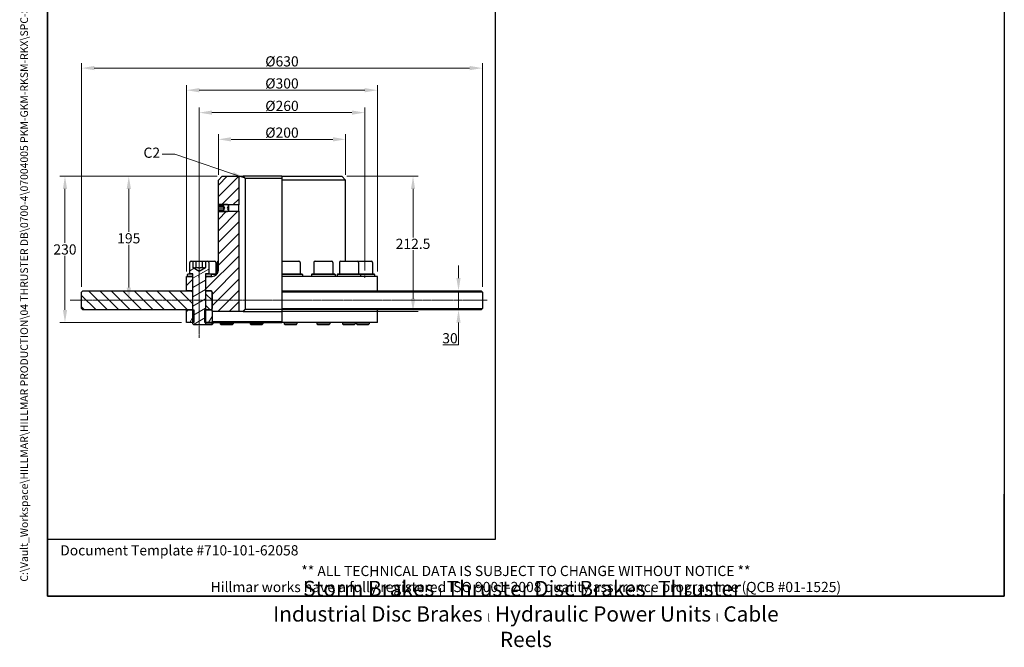
# Model space of a CAD drawing. Units: millimetres. Extents: x 124 to 1672, y 16 to 2179.
# Drawn here: x 124 to 1672, y 16 to 1002 of the extents above; entities that cross this region are included whole.
import ezdxf
from ezdxf.enums import TextEntityAlignment as Align

# ---------------------------------------------------------------- set-up
doc = ezdxf.new("R2010")
doc.units = ezdxf.units.MM
doc.header["$LTSCALE"] = 8
doc.linetypes.add('CHAIN', pattern=[0.3543, 0.2362, -0.0295, 0.0591, -0.0295])
doc.linetypes.add('LONG_DASH_DOTTED', pattern=[0.3001, 0.2362, -0.0295, 0.0049, -0.0295])
for name, color, linetype, lineweight in [('Centerline(Hillmar_metric)', 7, 'LONG_DASH_DOTTED', 18), ('Dimensions(Hillmar_metric)', 7, 'Continuous', 13), ('Sketch Geometry(Hillmar_metric)', 7, 'Continuous', 25), ('Symbols(Hillmar_metric)', 7, 'Continuous', 18), ('Visible Edges(Hillmar_metric)', 7, 'Continuous', 25)]:
    doc.layers.add(name, color=color, linetype=linetype, lineweight=lineweight)
doc.layers.add('Hatch', color=7, linetype='Continuous', lineweight=9, true_color=0x1e1e47)
doc.styles.add('Hillmar_metric_Dimensions', font='arial.ttf')
doc.styles.add('Hillmar_metric_parts_list', font='arial.ttf')
doc.styles.add('Hillmar_metric_title_block', font='arial.ttf')
doc.styles.add('Text Style48', font='arial.ttf')
doc.styles.add('Text Style95', font='arial.ttf')
doc.styles.add('Text Style96', font='arialbd.ttf')
doc.dimstyles.new('DEFAULT-ISO-Method 1b-Hillmar_metric', dxfattribs={"dimscale": 8, "dimtxt": 2, "dimasz": 2.5, "dimexe": 1, "dimexo": 1, "dimgap": 0.25, "dimtad": 1, "dimtih": 1, "dimtoh": 1, "dimrnd": 1e-08, "dimdsep": 46, "dimtxsty": 'Hillmar_metric_Dimensions', "dimcen": 0.09, "dimdle": 8, "dimclrd": 7, "dimclre": 7, "dimclrt": 7, "dimazin": 2, "dimtfac": 0.75, "dimtmove": 0, "dimatfit": 3, "dimfxl": 1, "dimtolj": 1, "dimlwd": 9, "dimlwe": 9, "dimarcsym": 0})
doc.dimstyles.new('DEFAULT-ISO-Method 1b-Hillmar_metric$7', dxfattribs={"dimscale": 8, "dimtxt": 2, "dimasz": 2.5, "dimexe": 1, "dimexo": 1, "dimgap": 0.25, "dimtad": 1, "dimtih": 1, "dimtoh": 1, "dimrnd": 1e-08, "dimdsep": 46, "dimtxsty": 'Hillmar_metric_Dimensions', "dimcen": 0.09, "dimdle": 8, "dimclrd": 7, "dimclre": 7, "dimclrt": 7, "dimazin": 2, "dimtfac": 0.75, "dimtmove": 0, "dimatfit": 3, "dimfxl": 1, "dimtolj": 1, "dimlwd": 15, "dimlwe": 9, "dimarcsym": 0})

# ---------------------------------------------------------------- blocks, each defined once
blk = doc.blocks.new('Borders Default Border')
at = {"layer": 'Sketch Geometry(Hillmar_metric)', "flags": 128}
blk.add_lwpolyline([(21, 12), (21, 272.4), (209, 272.4), (209, 12), (21, 12)], dxfattribs=at)
blk = doc.blocks.new('Title Blocks Hillmar_Metric')
at = {"layer": 'Sketch Geometry(Hillmar_metric)'}
for p, q in [((25.42, 31.27), (25.42, 11.27)), ((213.42, 11.27), (213.42, 31.27)), ((88.92, 15.12), (88.92, 15.04)), ((25.42, 11.27), (213.42, 11.27))]:
    blk.add_line(p, q, dxfattribs=at)
at = {"layer": 'Symbols(Hillmar_metric)', "color": 7, "style": 'Hillmar_metric_parts_list'}
for s, insert, char_height, attachment_point in [('\\fArial|b0|i0;\\H2.0000;Document Template #710-101-62058', (27.92, 20.27), 2, 4), ('\\fArial Narrow|b1|i0;\\H3.0000;Storm Brakes\\fArial Narrow|b0|i0;\\H3.0000; \\fWingdings|b0|i0;\\H1.5000;l\\fArial Narrow|b0|i0;\\H3.0000; \\fArial Narrow|b1|i0;\\H3.0000;Thruster Disc Brakes\\fArial Narrow|b0|i0;\\H3.0000; \\fWingdings|b0|i0;\\H1.5000;l\\fArial Narrow|b0|i0;\\H3.0000; \\fArial Narrow|b1|i0;\\H3.0000;Thruster\\fArial Narrow|b0|i0;\\H3.0000; \\fWingdings|b0|i0;\\H1.5000;l\\fArial Narrow|b0|i0;\\H3.0000; \\fArial Narrow|b1|i0;\\H3.0000;Industrial Disc Brakes\\fArial Narrow|b0|i0;\\H3.0000; \\fWingdings|b0|i0;\\H1.5000;l\\fArial Narrow|b0|i0;\\H3.0000; \\fArial Narrow|b1|i0;\\H3.0000;Hydraulic Power Units\\fArial Narrow|b0|i0;\\H3.0000; \\fWingdings|b0|i0;\\H1.5000;l\\fArial Narrow|b0|i0;\\H3.0000; \\fArial Narrow|b1|i0;\\H3.0000;Cable Reels', (119.42, 7.77), 1.5, 5)]:
    blk.add_mtext(s, dxfattribs=dict(at, insert=insert, char_height=char_height, attachment_point=attachment_point))
at = {"layer": 'Symbols(Hillmar_metric)', "color": 7, "insert": (119.42, 14.64), "char_height": 2, "attachment_point": 5, "line_spacing_factor": 0.944221, "style": 'Hillmar_metric_parts_list'}
blk.add_mtext('\\fArial|b0|i0;\\H2.0000;** ALL TECHNICAL DATA IS SUBJECT TO CHANGE WITHOUT NOTICE **\\PHillmar works have a fully registered ISO 9001-2008 quality assurance programme (QCB #01-1525)', dxfattribs=at)
at = {"layer": 'Symbols(Hillmar_metric)', "color": 7}
for tag, p, height, rotation, style in [('<Line1>_001', (111.79, 267.86), 2.5, 0.2344, 'Text Style96'), ('<Line2>_001', (101.41, 263.45), 2.5, 0.2344, 'Text Style96'), ('<Line3>_001', (105.6, 259.09), 2.5, 0.2344, 'Text Style96'), ('<Line4>_001', (114.7, 254.76), 2.5, 0.2344, 'Text Style96'), ('<Line5>_001', (117.67, 250.39), 2.5, 0.2344, 'Text Style96'), ('<Form_Number>_001', (169.88, 249.94), 2.5, 0.2344, 'Text Style48'), ('<Page>_001', (153.84, 242.55), 2.2, 0.2344, 'Text Style95'), ('FILENAME_AND_PATH_001', (21.59, 14.11), 1.5, 90, 'Hillmar_metric_title_block')]:
    blk.add_attdef(tag, p, '', height=height, rotation=rotation, dxfattribs=dict(at, style=style))
at = {"layer": 'Symbols(Hillmar_metric)', "color": 7, "style": 'Text Style48'}
for tag, p in [('<Sheet_Number>', (169.92, 266.17)), ('<Job_Number>', (169.92, 258.67)), ('<Document_Package_Number.>', (169.92, 243.67))]:
    blk.add_attdef(tag, text='', height=2.5, rotation=0.2344, dxfattribs=at).set_placement(p, align=Align.MIDDLE_LEFT)
at = {"layer": 'Symbols(Hillmar_metric)', "color": 7}
for tag, height, style, p in [('<Date>', 2.2, 'Text Style95', (138.42, 243.67)), ('<Document_Package_Number_Rev..>', 2.5, 'Text Style48', (208.42, 243.67))]:
    blk.add_attdef(tag, text='', height=height, rotation=0.2344, dxfattribs=dict(at, style=style)).set_placement(p, align=Align.MIDDLE_CENTER)
blk = doc.blocks.new('*D26')
at = {"layer": 'Defpoints', "color": 0, "linetype": 'Continuous', "transparency": 16777216}
for p in [(406.6, 855.9), (406.6, 599.9), (666.6, 599.9)]:
    blk.add_point(p, dxfattribs=at)
at = {"layer": 'Dimensions(Hillmar_metric)', "color": 7, "linetype": 'Continuous', "lineweight": 9, "transparency": 16777216}
for p, q in [((406.6, 607.9), (406.6, 863.9)), ((646.6, 855.9), (426.6, 855.9)), ((666.6, 607.9), (666.6, 863.9))]:
    blk.add_line(p, q, dxfattribs=at)
at = {"layer": 'Dimensions(Hillmar_metric)', "color": 7, "linetype": 'Continuous', "transparency": 16777216}
for points in [[(426.6, 859.3), (426.6, 852.6), (406.6, 855.9)], [(646.6, 859.3), (646.6, 852.6), (666.6, 855.9)]]:
    blk.add_solid(points, dxfattribs=at)
at = {"layer": 'Dimensions(Hillmar_metric)', "color": 7, "linetype": 'Continuous', "lineweight": 13, "transparency": 16777216, "insert": (536.6, 866.5), "char_height": 16, "attachment_point": 5, "style": 'Hillmar_metric_Dimensions'}
blk.add_mtext('\\A1;Ø260', dxfattribs=at)
blk = doc.blocks.new('*D27')
at = {"layer": 'Defpoints', "color": 0, "linetype": 'Continuous', "transparency": 16777216}
for p in [(536.6, 575.9), (536.6, 545.9), (814.1, 545.9)]:
    blk.add_point(p, dxfattribs=at)
at = {"layer": 'Dimensions(Hillmar_metric)', "color": 7, "linetype": 'Continuous', "lineweight": 9, "transparency": 16777216}
for p, q in [((814.1, 595.9), (814.1, 615.9)), ((814.1, 575.9), (814.1, 545.9)), ((814.1, 525.9), (814.1, 491.1)), ((814.1, 491.1), (789.2, 491.1))]:
    blk.add_line(p, q, dxfattribs=at)
at = {"layer": 'Dimensions(Hillmar_metric)', "color": 7, "linetype": 'Continuous', "transparency": 16777216}
for points in [[(810.8, 595.9), (817.4, 595.9), (814.1, 575.9)], [(810.8, 525.9), (817.4, 525.9), (814.1, 545.9)]]:
    blk.add_solid(points, dxfattribs=at)
at = {"layer": 'Dimensions(Hillmar_metric)', "color": 7, "linetype": 'Continuous', "lineweight": 13, "transparency": 16777216, "insert": (800.7, 501.3), "char_height": 16, "attachment_point": 5, "style": 'Hillmar_metric_Dimensions'}
blk.add_mtext('\\A1;30', dxfattribs=at)
blk = doc.blocks.new('*D28')
at = {"layer": 'Defpoints', "color": 0, "linetype": 'Continuous', "transparency": 16777216}
for p in [(295.8, 755.9), (442.6, 755.9), (295.8, 560.9)]:
    blk.add_point(p, dxfattribs=at)
at = {"layer": 'Dimensions(Hillmar_metric)', "color": 7, "linetype": 'Continuous', "lineweight": 9, "transparency": 16777216}
for p, q in [((434.6, 755.9), (287.8, 755.9)), ((295.8, 735.9), (295.8, 668.6)), ((295.8, 580.9), (295.8, 648.3))]:
    blk.add_line(p, q, dxfattribs=at)
at = {"layer": 'Dimensions(Hillmar_metric)', "color": 7, "linetype": 'Continuous', "transparency": 16777216}
for points in [[(292.5, 735.9), (299.2, 735.9), (295.8, 755.9)], [(292.5, 580.9), (299.2, 580.9), (295.8, 560.9)]]:
    blk.add_solid(points, dxfattribs=at)
at = {"layer": 'Dimensions(Hillmar_metric)', "color": 7, "linetype": 'Continuous', "lineweight": 13, "transparency": 16777216, "insert": (295.8, 658.4), "char_height": 16, "attachment_point": 5, "style": 'Hillmar_metric_Dimensions'}
blk.add_mtext('\\A1;195', dxfattribs=at)
blk = doc.blocks.new('*D29')
at = {"layer": 'Defpoints', "color": 0, "linetype": 'Continuous', "transparency": 16777216}
for p in [(442.6, 755.9), (195.5, 525.9), (386.6, 525.9)]:
    blk.add_point(p, dxfattribs=at)
at = {"layer": 'Dimensions(Hillmar_metric)', "color": 7, "linetype": 'Continuous', "lineweight": 9, "transparency": 16777216}
for p, q in [((434.6, 755.9), (187.5, 755.9)), ((195.5, 735.9), (195.5, 651.1)), ((195.5, 545.9), (195.5, 630.8)), ((378.6, 525.9), (187.5, 525.9))]:
    blk.add_line(p, q, dxfattribs=at)
at = {"layer": 'Dimensions(Hillmar_metric)', "color": 7, "linetype": 'Continuous', "transparency": 16777216}
for points in [[(192.2, 735.9), (198.9, 735.9), (195.5, 755.9)], [(192.2, 545.9), (198.9, 545.9), (195.5, 525.9)]]:
    blk.add_solid(points, dxfattribs=at)
at = {"layer": 'Dimensions(Hillmar_metric)', "color": 7, "linetype": 'Continuous', "lineweight": 13, "transparency": 16777216, "insert": (195.5, 640.9), "char_height": 16, "attachment_point": 5, "style": 'Hillmar_metric_Dimensions'}
blk.add_mtext('\\A1;230', dxfattribs=at)
blk = doc.blocks.new('*D30')
at = {"layer": 'Defpoints', "color": 0, "linetype": 'Continuous', "transparency": 16777216}
for p in [(636.6, 813.9), (436.6, 749.9), (636.6, 749.9)]:
    blk.add_point(p, dxfattribs=at)
at = {"layer": 'Dimensions(Hillmar_metric)', "color": 7, "linetype": 'Continuous', "lineweight": 9, "transparency": 16777216}
for p, q in [((436.6, 757.9), (436.6, 821.9)), ((636.6, 757.9), (636.6, 821.9)), ((456.6, 813.9), (616.6, 813.9))]:
    blk.add_line(p, q, dxfattribs=at)
at = {"layer": 'Dimensions(Hillmar_metric)', "color": 7, "linetype": 'Continuous', "transparency": 16777216}
for points in [[(456.6, 817.3), (456.6, 810.6), (436.6, 813.9)], [(616.6, 817.3), (616.6, 810.6), (636.6, 813.9)]]:
    blk.add_solid(points, dxfattribs=at)
at = {"layer": 'Dimensions(Hillmar_metric)', "color": 7, "linetype": 'Continuous', "lineweight": 13, "transparency": 16777216, "insert": (536.6, 824.5), "char_height": 16, "attachment_point": 5, "style": 'Hillmar_metric_Dimensions'}
blk.add_mtext('\\A1;Ø200', dxfattribs=at)
blk = doc.blocks.new('*D31')
at = {"layer": 'Defpoints', "color": 0, "linetype": 'Continuous', "transparency": 16777216}
for p in [(686.6, 891.2), (386.6, 598.4), (686.6, 598.4)]:
    blk.add_point(p, dxfattribs=at)
at = {"layer": 'Dimensions(Hillmar_metric)', "color": 7, "linetype": 'Continuous', "lineweight": 9, "transparency": 16777216}
for p, q in [((386.6, 606.4), (386.6, 899.2)), ((686.6, 606.4), (686.6, 899.2)), ((406.6, 891.2), (666.6, 891.2))]:
    blk.add_line(p, q, dxfattribs=at)
at = {"layer": 'Dimensions(Hillmar_metric)', "color": 7, "linetype": 'Continuous', "transparency": 16777216}
for points in [[(406.6, 894.5), (406.6, 887.8), (386.6, 891.2)], [(666.6, 894.5), (666.6, 887.8), (686.6, 891.2)]]:
    blk.add_solid(points, dxfattribs=at)
at = {"layer": 'Dimensions(Hillmar_metric)', "color": 7, "linetype": 'Continuous', "lineweight": 13, "transparency": 16777216, "insert": (536.6, 901.8), "char_height": 16, "attachment_point": 5, "style": 'Hillmar_metric_Dimensions'}
blk.add_mtext('\\A1;Ø300', dxfattribs=at)
blk = doc.blocks.new('*D32')
at = {"layer": 'Defpoints', "color": 0, "linetype": 'Continuous', "transparency": 16777216}
for p in [(851.6, 925.9), (221.6, 573.9), (851.6, 573.9)]:
    blk.add_point(p, dxfattribs=at)
at = {"layer": 'Dimensions(Hillmar_metric)', "color": 7, "linetype": 'Continuous', "lineweight": 9, "transparency": 16777216}
for p, q in [((221.6, 581.9), (221.6, 933.9)), ((851.6, 581.9), (851.6, 933.9)), ((241.6, 925.9), (831.6, 925.9))]:
    blk.add_line(p, q, dxfattribs=at)
at = {"layer": 'Dimensions(Hillmar_metric)', "color": 7, "linetype": 'Continuous', "transparency": 16777216}
for points in [[(241.6, 929.3), (241.6, 922.6), (221.6, 925.9)], [(831.6, 929.3), (831.6, 922.6), (851.6, 925.9)]]:
    blk.add_solid(points, dxfattribs=at)
at = {"layer": 'Dimensions(Hillmar_metric)', "color": 7, "linetype": 'Continuous', "lineweight": 13, "transparency": 16777216, "insert": (536.6, 936.5), "char_height": 16, "attachment_point": 5, "style": 'Hillmar_metric_Dimensions'}
blk.add_mtext('\\A1;Ø630', dxfattribs=at)
blk = doc.blocks.new('*D33')
at = {"layer": 'Defpoints', "color": 0, "linetype": 'Continuous', "transparency": 16777216}
for p in [(630.6, 755.9), (742.6, 755.9), (468.6, 543.4)]:
    blk.add_point(p, dxfattribs=at)
at = {"layer": 'Dimensions(Hillmar_metric)', "color": 7, "linetype": 'Continuous', "lineweight": 9, "transparency": 16777216}
for p, q in [((638.6, 755.9), (750.6, 755.9)), ((742.6, 735.9), (742.6, 659.8)), ((742.6, 563.4), (742.6, 639.5)), ((476.6, 543.4), (750.6, 543.4))]:
    blk.add_line(p, q, dxfattribs=at)
at = {"layer": 'Dimensions(Hillmar_metric)', "color": 7, "linetype": 'Continuous', "transparency": 16777216}
for points in [[(739.3, 735.9), (745.9, 735.9), (742.6, 755.9)], [(739.3, 563.4), (745.9, 563.4), (742.6, 543.4)]]:
    blk.add_solid(points, dxfattribs=at)
at = {"layer": 'Dimensions(Hillmar_metric)', "color": 7, "linetype": 'Continuous', "lineweight": 13, "transparency": 16777216, "insert": (742.6, 649.7), "char_height": 16, "attachment_point": 5, "style": 'Hillmar_metric_Dimensions'}
blk.add_mtext('\\A1;212.5', dxfattribs=at)

msp = doc.modelspace()

# ---------------------------------------------------------------- hatches: boundary and pattern name
at = {"layer": 'Hatch'}
h = msp.add_hatch(dxfattribs=at)
h.set_pattern_fill('ANSI31', color=256, scale=101.6, style=0)
h.set_pattern_definition([(45, (0, 0), (-8.98026, 8.98026), [])])
h.paths.add_polyline_path([(442.612, 755.925), (468.612, 755.925), (468.612, 710.978), (451.559, 710.978), (436.738, 710.978), (436.612, 710.978), (436.612, 749.925)])
h.paths.add_polyline_path([(396.112, 598.425), (396.112, 575.925), (386.612, 575.925), (386.612, 598.425), (388.112, 598.425)])
edge = h.paths.add_edge_path()
edge.add_ellipse((425.112, 574.425), major_axis=(1.5, 0), ratio=1, start_angle=0, end_angle=90)
edge.add_line((425.112, 575.925), (424.612, 575.925))
edge.add_line((424.612, 575.925), (417.112, 575.925))
edge.add_line((417.112, 575.925), (417.112, 598.425))
edge.add_line((417.112, 598.425), (425.112, 598.425))
edge.add_line((425.112, 598.425), (426.612, 598.425))
edge.add_ellipse((426.612, 608.425), major_axis=(0, -10), ratio=1, start_angle=0, end_angle=90)
edge.add_line((436.612, 608.425), (436.612, 700.872))
edge.add_line((436.612, 700.872), (436.738, 700.872))
edge.add_line((436.738, 700.872), (451.559, 700.872))
edge.add_line((451.559, 700.872), (468.612, 700.872))
edge.add_line((468.612, 700.872), (468.612, 543.425))
edge.add_line((468.612, 543.425), (427.212, 543.425))
edge.add_line((427.212, 543.425), (426.612, 544.025))
edge.add_line((426.612, 544.025), (426.612, 544.925))
edge.add_line((426.612, 544.925), (426.612, 547.925))
edge.add_line((426.612, 547.925), (426.612, 573.925))
edge.add_line((426.612, 573.925), (426.612, 574.425))
h = msp.add_hatch(dxfattribs=at)
h.set_pattern_fill('ANSI31', color=256, scale=101.6, angle=75, style=0)
h.set_pattern_definition([(120, (0, 0), (-10.99852, -6.35), [])])
h.paths.add_polyline_path([(437.685, 699.925), (436.738, 700.872), (436.612, 700.998), (436.612, 702.917), (444.612, 702.917), (444.612, 702.461), (446.612, 705.925), (444.612, 709.389), (444.612, 708.932), (436.612, 708.932), (436.612, 710.851), (436.738, 710.978), (437.685, 711.925), (450.612, 711.925), (451.559, 710.978), (452.612, 709.925), (450.302, 705.925), (452.612, 701.925), (451.559, 700.872), (450.612, 699.925)])
h = msp.add_hatch(dxfattribs=at)
h.set_pattern_fill('ANSI31', color=256, scale=101.6, angle=-15, style=0)
h.set_pattern_definition([(30, (0, 0), (-6.35, 10.99852), [])])
edge = h.paths.add_edge_path()
edge.add_ellipse((393.612, 620.425), major_axis=(-2, 0), ratio=1, start_angle=270, end_angle=360)
edge.add_line((391.612, 620.425), (391.612, 602.425))
edge.add_line((391.612, 602.425), (395.112, 602.425))
edge.add_line((395.112, 602.425), (396.612, 602.425))
edge.add_line((396.612, 602.425), (396.612, 545.925))
edge.add_line((396.612, 545.925), (396.612, 525.925))
edge.add_line((396.612, 525.925), (396.612, 523.958))
edge.add_line((396.612, 523.958), (398.145, 522.425))
edge.add_line((398.145, 522.425), (415.078, 522.425))
edge.add_line((415.078, 522.425), (416.612, 523.958))
edge.add_line((416.612, 523.958), (416.612, 525.925))
edge.add_line((416.612, 525.925), (416.612, 545.925))
edge.add_line((416.612, 545.925), (416.612, 602.425))
edge.add_line((416.612, 602.425), (418.112, 602.425))
edge.add_line((418.112, 602.425), (421.612, 602.425))
edge.add_line((421.612, 602.425), (421.612, 620.425))
edge.add_ellipse((419.612, 620.425), major_axis=(0, 2), ratio=1, start_angle=270, end_angle=360)
edge.add_line((419.612, 622.425), (416.427, 622.425))
edge.add_line((416.427, 622.425), (416.427, 612.425))
edge.add_line((416.427, 612.425), (406.612, 606.758))
edge.add_line((406.612, 606.758), (396.797, 612.425))
edge.add_line((396.797, 612.425), (396.797, 622.425))
edge.add_line((396.797, 622.425), (393.612, 622.425))
h = msp.add_hatch(dxfattribs=at)
h.set_pattern_fill('ANSI31', color=256, scale=101.6, angle=105, style=0)
h.set_pattern_definition([(150, (0, 0), (-6.35, -10.99852), [])])
h.paths.add_polyline_path([(417.112, 601.425), (418.112, 602.425), (421.612, 602.425), (424.112, 602.425), (425.112, 601.425), (425.112, 598.425), (417.112, 598.425)])
h.paths.add_polyline_path([(395.112, 602.425), (396.112, 601.425), (396.112, 598.425), (388.112, 598.425), (388.112, 601.425), (389.112, 602.425), (391.612, 602.425)])
h = msp.add_hatch(dxfattribs=at)
h.set_pattern_fill('ANSI31', color=256, scale=101.6, angle=90, style=0)
h.set_pattern_definition([(135, (0, 0), (-8.98026, -8.98026), [])])
h.paths.add_polyline_path([(396.112, 575.925), (396.112, 545.925), (386.612, 545.925), (223.612, 545.925), (221.612, 547.925), (221.612, 573.925), (223.612, 575.925), (386.612, 575.925)])
h.paths.add_polyline_path([(426.612, 547.925), (424.612, 545.925), (417.112, 545.925), (417.112, 575.925), (424.612, 575.925), (426.612, 573.925)])
h = msp.add_hatch(dxfattribs=at)
h.set_pattern_fill('ANSI31', color=256, scale=101.6, angle=15, style=0)
h.set_pattern_definition([(60, (0, 0), (-10.99852, 6.35), [])])
h.paths.add_polyline_path([(426.612, 526.925), (425.612, 525.925), (416.612, 525.925), (415.259, 525.925), (415.259, 545.925), (416.612, 545.925), (417.112, 545.925), (424.612, 545.925), (425.612, 545.925), (426.612, 544.925), (426.612, 544.025)])
h.paths.add_polyline_path([(386.612, 545.925), (396.112, 545.925), (396.612, 545.925), (397.965, 545.925), (397.965, 525.925), (396.612, 525.925), (386.612, 525.925)])

# ---------------------------------------------------------------- linework, layer by layer
at = {"layer": 'Centerline(Hillmar_metric)', "linetype": 'CHAIN'}
for p, q in [((406.612, 501.998), (406.612, 640.425)), ((859.045, 560.925), (203.612, 560.925))]:
    msp.add_line(p, q, dxfattribs=at)
at = {"layer": 'Sketch Geometry(Hillmar_metric)'}
for p, q in [((168, 1271.86), (168, 185.549)), ((872.33, 185.549), (872.33, 1271.86)), ((406.612, 596.924), (406.612, 599.924)), ((666.612, 596.924), (666.612, 599.924)), ((168, 185.549), (872.33, 185.549))]:
    msp.add_line(p, q, dxfattribs=at)
at = {"layer": 'Visible Edges(Hillmar_metric)'}
for p, q in [((436.612, 749.925), (442.612, 755.925)), ((436.612, 710.978), (436.612, 749.925)), ((442.612, 755.925), (468.612, 755.925)), ((468.612, 755.925), (468.612, 710.978)), ((468.612, 755.925), (475.424, 755.925)), ((536.612, 755.925), (475.424, 755.925)), ((478.517, 752.925), (478.517, 546.425)), ((478.517, 752.925), (536.612, 752.925)), ((536.612, 755.925), (536.612, 749.925)), ((536.612, 755.925), (630.612, 755.925)), ((536.612, 749.925), (536.612, 622.336)), ((636.612, 749.925), (536.612, 749.925)), ((630.612, 755.925), (636.612, 749.925)), ((636.612, 622.425), (636.612, 749.925)), ((436.612, 710.851), (437.685, 711.925)), ((468.612, 710.978), (436.612, 710.978)), ((436.612, 708.932), (436.612, 710.851)), ((444.612, 708.932), (436.612, 708.932)), ((436.612, 708.796), (436.612, 708.932)), ((436.612, 705.682), (436.612, 708.796)), ((436.612, 708.796), (444.612, 708.796)), ((436.612, 702.917), (436.612, 705.682)), ((444.612, 705.682), (436.612, 705.682)), ((436.612, 702.917), (444.612, 702.917)), ((436.612, 700.998), (436.612, 702.917)), ((437.685, 699.925), (436.612, 700.998)), ((436.612, 700.872), (468.612, 700.872)), ((436.612, 608.425), (436.612, 700.872)), ((437.685, 711.925), (450.612, 711.925)), ((450.612, 699.925), (437.685, 699.925)), ((444.612, 709.389), (444.612, 708.932)), ((446.612, 705.925), (444.612, 709.389)), ((444.612, 708.932), (444.612, 708.796)), ((444.612, 708.796), (444.612, 705.682)), ((444.612, 702.461), (446.612, 705.925)), ((444.612, 705.682), (444.612, 702.917)), ((444.612, 702.917), (444.612, 702.461)), ((452.612, 709.925), (450.302, 705.925)), ((450.302, 705.925), (452.612, 701.925)), ((450.612, 711.925), (452.612, 709.925)), ((452.612, 701.925), (450.612, 699.925)), ((452.612, 709.925), (452.612, 701.925)), ((468.612, 700.872), (468.612, 710.978)), ((468.612, 700.872), (468.612, 543.425)), ((391.612, 602.425), (391.612, 620.425)), ((393.612, 622.425), (396.797, 622.425)), ((396.797, 612.425), (396.797, 622.425)), ((396.797, 622.425), (401.704, 622.425)), ((401.704, 622.425), (411.519, 622.425)), ((401.704, 612.425), (401.704, 622.425)), ((411.519, 622.425), (416.427, 622.425)), ((411.519, 612.425), (411.519, 622.425)), ((416.427, 622.425), (419.612, 622.425)), ((416.427, 622.425), (416.427, 612.425)), ((419.612, 622.425), (430.851, 622.425)), ((421.612, 620.425), (421.612, 602.425)), ((432.851, 620.425), (432.851, 602.425)), ((434.625, 620.425), (434.625, 602.442)), ((536.612, 622.336), (536.612, 620.425)), ((536.612, 620.425), (536.612, 602.425)), ((537.201, 622.425), (563.201, 622.425)), ((565.201, 620.425), (565.201, 602.425)), ((586.612, 620.425), (586.612, 602.425)), ((588.612, 622.425), (614.612, 622.425)), ((616.612, 620.425), (616.612, 602.425)), ((626.784, 620.425), (626.784, 602.425)), ((628.784, 622.425), (654.784, 622.425)), ((654.784, 622.425), (676.771, 622.425)), ((656.784, 620.425), (656.784, 602.425)), ((678.771, 620.425), (678.771, 602.425)), ((396.797, 612.425), (406.612, 606.758)), ((406.612, 606.758), (416.427, 612.425)), ((386.612, 598.425), (396.112, 598.425)), ((386.612, 575.925), (386.612, 598.425)), ((388.112, 601.425), (389.112, 602.425)), ((388.112, 598.425), (388.112, 601.425)), ((396.112, 598.425), (388.112, 598.425)), ((389.112, 602.425), (395.112, 602.425)), ((396.612, 602.425), (391.612, 602.425)), ((395.112, 602.425), (396.112, 601.425)), ((396.112, 601.425), (396.112, 598.425)), ((396.112, 601.425), (396.612, 601.425)), ((396.612, 598.425), (396.112, 598.425)), ((396.112, 598.425), (396.112, 575.925)), ((396.112, 598.425), (396.612, 598.425)), ((396.612, 523.958), (396.612, 602.425)), ((416.612, 602.425), (416.612, 523.958)), ((421.612, 602.425), (416.612, 602.425)), ((416.612, 601.425), (417.112, 601.425)), ((417.112, 598.425), (416.612, 598.425)), ((416.612, 598.425), (417.112, 598.425)), ((417.112, 601.425), (418.112, 602.425)), ((417.112, 598.425), (417.112, 601.425)), ((425.112, 598.425), (417.112, 598.425)), ((417.112, 598.425), (426.612, 598.425)), ((417.112, 575.925), (417.112, 598.425)), ((418.112, 602.425), (424.112, 602.425)), ((424.112, 602.425), (425.112, 601.425)), ((424.112, 602.425), (434.612, 602.425)), ((425.112, 601.425), (425.112, 598.425)), ((433.753, 601.425), (425.112, 601.425)), ((536.612, 602.425), (567.701, 602.425)), ((536.612, 601.425), (536.612, 598.425)), ((568.701, 601.425), (536.612, 601.425)), ((536.612, 598.425), (536.612, 575.925)), ((686.612, 598.425), (536.612, 598.425)), ((567.701, 602.425), (568.701, 601.425)), ((568.701, 601.425), (568.701, 598.425)), ((584.112, 602.425), (583.112, 601.425)), ((620.112, 601.425), (583.112, 601.425)), ((583.112, 601.425), (583.112, 598.425)), ((584.112, 602.425), (619.112, 602.425)), ((619.112, 602.425), (620.112, 601.425)), ((620.112, 601.425), (620.112, 598.425)), ((624.284, 602.425), (623.284, 601.425)), ((660.284, 601.425), (623.284, 601.425)), ((623.284, 601.425), (623.284, 598.425)), ((624.284, 602.425), (659.284, 602.425)), ((659.284, 602.425), (660.284, 601.425)), ((659.284, 602.425), (681.271, 602.425)), ((660.284, 601.425), (660.284, 598.425)), ((682.271, 601.425), (660.284, 601.425)), ((681.271, 602.425), (682.271, 601.425)), ((682.271, 601.425), (682.271, 598.425)), ((686.612, 575.925), (686.612, 598.425)), ((221.612, 573.925), (223.612, 575.925)), ((221.612, 547.925), (221.612, 573.925)), ((223.612, 575.925), (396.112, 575.925)), ((396.112, 575.925), (386.612, 575.925)), ((396.612, 575.925), (396.112, 575.925)), ((396.112, 575.925), (396.112, 545.925)), ((396.112, 575.925), (396.612, 575.925)), ((417.112, 575.925), (416.612, 575.925)), ((416.612, 575.925), (417.112, 575.925)), ((425.112, 575.925), (417.112, 575.925)), ((417.112, 575.925), (424.612, 575.925)), ((417.112, 545.925), (417.112, 575.925)), ((424.612, 575.925), (426.612, 573.925)), ((426.612, 544.025), (426.612, 574.425)), ((426.612, 573.925), (426.612, 547.925)), ((536.612, 575.925), (536.612, 573.925)), ((536.612, 575.925), (849.612, 575.925)), ((536.612, 573.925), (536.612, 547.925)), ((851.612, 573.925), (536.612, 573.925)), ((849.612, 575.925), (851.612, 573.925)), ((851.612, 573.925), (851.612, 547.925)), ((223.612, 545.925), (221.612, 547.925)), ((396.112, 545.925), (223.612, 545.925)), ((386.612, 545.925), (397.965, 545.925)), ((386.612, 525.925), (386.612, 545.925)), ((397.965, 545.925), (397.965, 525.925)), ((415.259, 545.925), (425.612, 545.925)), ((415.259, 525.925), (415.259, 545.925)), ((424.612, 545.925), (417.112, 545.925)), ((426.612, 547.925), (424.612, 545.925)), ((425.612, 545.925), (426.612, 544.925)), ((426.612, 545.925), (425.612, 545.925)), ((426.612, 544.925), (426.612, 526.925)), ((427.212, 543.425), (426.612, 544.025)), ((468.612, 543.425), (427.212, 543.425)), ((475.424, 543.425), (468.612, 543.425)), ((475.424, 543.425), (536.612, 543.425)), ((536.612, 546.425), (478.517, 546.425)), ((536.612, 547.925), (536.612, 545.925)), ((536.612, 547.925), (851.612, 547.925)), ((849.612, 545.925), (536.612, 545.925)), ((536.612, 545.925), (536.612, 525.925)), ((686.612, 525.925), (686.612, 545.925)), ((849.612, 545.925), (851.612, 547.925)), ((426.612, 526.925), (425.612, 525.925)), ((536.612, 526.925), (426.612, 526.925)), ((397.965, 525.925), (386.612, 525.925)), ((398.145, 522.425), (396.612, 523.958)), ((415.078, 522.425), (398.145, 522.425)), ((416.612, 523.958), (415.078, 522.425)), ((426.317, 522.425), (415.078, 522.425)), ((425.612, 525.925), (415.259, 525.925)), ((416.612, 523.958), (427.851, 523.958)), ((425.612, 525.925), (536.612, 525.925)), ((426.317, 522.425), (427.851, 523.958)), ((427.851, 525.925), (427.851, 523.958)), ((439.625, 525.925), (439.625, 523.958)), ((439.625, 523.958), (459.625, 523.958)), ((441.158, 522.425), (439.625, 523.958)), ((458.091, 522.425), (441.158, 522.425)), ((458.091, 522.425), (459.625, 523.958)), ((459.625, 525.925), (459.625, 523.958)), ((486.44, 525.925), (486.44, 523.958)), ((486.44, 523.958), (506.44, 523.958)), ((487.973, 522.425), (486.44, 523.958)), ((504.906, 522.425), (487.973, 522.425)), ((504.906, 522.425), (506.44, 523.958)), ((506.44, 525.925), (506.44, 523.958)), ((686.612, 525.925), (536.612, 525.925)), ((540.201, 525.925), (540.201, 523.958)), ((540.201, 523.958), (560.201, 523.958)), ((541.734, 522.425), (540.201, 523.958)), ((558.667, 522.425), (541.734, 522.425)), ((558.667, 522.425), (560.201, 523.958)), ((560.201, 525.925), (560.201, 523.958)), ((591.612, 525.925), (591.612, 523.958)), ((591.612, 523.958), (611.612, 523.958)), ((593.145, 522.425), (591.612, 523.958)), ((610.078, 522.425), (593.145, 522.425)), ((610.078, 522.425), (611.612, 523.958)), ((611.612, 525.925), (611.612, 523.958)), ((631.784, 525.925), (631.784, 523.958)), ((631.784, 523.958), (651.784, 523.958)), ((633.318, 522.425), (631.784, 523.958)), ((650.25, 522.425), (633.318, 522.425)), ((650.25, 522.425), (651.784, 523.958)), ((651.784, 525.925), (651.784, 523.958)), ((653.771, 525.925), (653.771, 523.958)), ((653.771, 523.958), (673.771, 523.958)), ((655.305, 522.425), (653.771, 523.958)), ((672.237, 522.425), (655.305, 522.425)), ((672.237, 522.425), (673.771, 523.958)), ((673.771, 525.925), (673.771, 523.958))]:
    msp.add_line(p, q, dxfattribs=at)
for centre, radius, start, end in [((393.612, 620.425), 2, 90, 180), ((419.612, 620.425), 2, 0, 90), ((430.851, 620.425), 2, 0, 90), ((436.625, 620.425), 2, 90.373032, 180), ((537.201, 620.425), 2, 90, 107.118571), ((563.201, 620.425), 2, 0, 90), ((588.612, 620.425), 2, 90, 180), ((614.612, 620.425), 2, 0, 90), ((628.784, 620.425), 2, 90, 180), ((654.784, 620.425), 2, 0, 90), ((676.771, 620.425), 2, 0, 90), ((426.612, 608.425), 10, 270, 0), ((425.112, 574.425), 1.5, 0, 90)]:
    msp.add_arc(centre, radius, start, end, dxfattribs=at)
for points, weights in [([(475.424, 755.925), (477.008, 754.386), (478.517, 752.925)], [1, 1.02012658735, 1.04]), ([(401.704, 612.425), (399.251, 611.008), (396.797, 612.425)], [1, 1.15470053838, 1]), ([(411.519, 612.425), (406.612, 611.008), (401.704, 612.425)], [1, 1.15470053838, 1]), ([(416.427, 612.425), (413.973, 611.008), (411.519, 612.425)], [1, 1.15470053838, 1]), ([(536.612, 602.425), (536.612, 601.957), (536.612, 601.425)], [1, 1.00090040105, 1]), ([(478.517, 546.425), (477.008, 544.964), (475.424, 543.425)], [1.04, 1.02012658735, 1])]:
    msp.add_rational_spline(points, weights, degree=2, dxfattribs=at)
for points in [[(436.618, 710.856), (436.614, 710.937), (436.612, 710.978), (436.612, 710.978)], [(436.612, 700.872), (436.612, 700.872), (436.614, 700.912), (436.618, 700.994)]]:
    msp.add_open_spline(points, degree=3, dxfattribs=at)

# ---------------------------------------------------------------- block references
ref = msp.add_blockref('Title Blocks Hillmar_Metric', (-35.351, 5.839), dxfattribs=dict(xscale=8, yscale=8, zscale=8))
ref.add_attrib('FILENAME_AND_PATH_001', 'C:\\Vault_Workspace\\HILLMAR\\HILLMAR PRODUCTION\\04 THRUSTER DB\\0700-4\\07004005 PKM-GKM-RKSM-RKX\\SPC-SHT-PKM-GKM-RKSM-RKX\\04 RKX\\429-660-46820 RKM-300-LSH-0630-30-17550.idw', (137.362, 118.725), dxfattribs={"layer": 'Symbols(Hillmar_metric)', "color": 7, "height": 12, "rotation": 90, "style": 'Hillmar_metric_title_block'})
at = {"xscale": 8, "yscale": 8, "zscale": 8}
msp.add_blockref('Borders Default Border', (0, 0), dxfattribs=at)

# ---------------------------------------------------------------- texts
at = {"layer": 'Symbols(Hillmar_metric)', "color": 7, "insert": (331.96, 790.829), "char_height": 16.0528, "attachment_point": 5, "style": 'Hillmar_metric_Dimensions'}
msp.add_mtext('{C2}', dxfattribs=at)

# ---------------------------------------------------------------- dimensions: what is measured, and where the dimension line sits
at = {"layer": 'Dimensions(Hillmar_metric)', "color": 7, "linetype": 'Continuous', "lineweight": 13}
for base, p1, p2, picture, middle in [((851.612, 925.925), (221.612, 573.925), (851.612, 573.925), '*D32', (536.612, 925.925)), ((686.612, 891.175), (386.612, 598.425), (686.612, 598.425), '*D31', (536.612, 891.175)), ((636.612, 813.925), (436.612, 749.925), (636.612, 749.925), '*D30', (536.612, 813.925))]:
    dim = msp.add_linear_dim(base=base, p1=p1, p2=p2, text='Ø<>', dimstyle='DEFAULT-ISO-Method 1b-Hillmar_metric', override={"dimgap": 0.25, "dimtih": 0, "dimtoh": 0, "dimdec": 2, "dimtol": 0, "dimlim": 0, "dimtp": 0, "dimtm": 0, "dimtdec": 2, "dimtofl": 0, "dimatfit": 1}, dxfattribs=at)
    dim.commit()
    dim.dimension.update_dxf_attribs({"geometry": picture, "text_midpoint": middle, "dimtype": 160})
dim = msp.add_linear_dim(base=(406.612, 855.924), p1=(666.612, 599.924), p2=(406.612, 599.924), angle=180, text='Ø<>', dimstyle='DEFAULT-ISO-Method 1b-Hillmar_metric', override={"dimgap": 0.25, "dimtih": 0, "dimtoh": 0, "dimdec": 2, "dimtol": 0, "dimlim": 0, "dimtp": 0, "dimtm": 0, "dimtdec": 2, "dimtofl": 0, "dimatfit": 1}, dxfattribs=at)
dim.commit()
dim.dimension.update_dxf_attribs({"geometry": '*D26', "text_midpoint": (536.612, 855.924), "dimtype": 160})
for base, p1, p2, angle, override, picture, middle in [((195.527, 525.925), (442.612, 755.925), (386.612, 525.925), 270, {"dimgap": 0.25, "dimdec": 2, "dimtol": 0, "dimlim": 0, "dimtp": 0, "dimtm": 0, "dimtdec": 2, "dimtofl": 0, "dimatfit": 1}, '*D29', (195.527, 640.925)), ((295.827, 755.925), (295.827, 560.925), (442.612, 755.925), 90, {"dimgap": 0.25, "dimdec": 2, "dimse1": 1, "dimtol": 0, "dimlim": 0, "dimtp": 0, "dimtm": 0, "dimtdec": 2, "dimtofl": 0, "dimatfit": 1}, '*D28', (295.827, 658.425)), ((742.612, 755.925), (468.612, 543.425), (630.612, 755.925), 90, {"dimgap": 0.25, "dimdec": 2, "dimtol": 0, "dimlim": 0, "dimtp": 0, "dimtm": 0, "dimtdec": 2, "dimtofl": 0, "dimatfit": 1}, '*D33', (742.612, 649.675)), ((814.1, 545.925), (536.612, 575.925), (536.612, 545.925), 90, {"dimgap": 0.25, "dimdec": 2, "dimse1": 1, "dimse2": 1, "dimtol": 0, "dimlim": 0, "dimtp": 0, "dimtm": 0, "dimtdec": 2, "dimtofl": 1, "dimatfit": 1}, '*D27', (800.673, 491.126))]:
    dim = msp.add_linear_dim(base=base, p1=p1, p2=p2, angle=angle, dimstyle='DEFAULT-ISO-Method 1b-Hillmar_metric', override=override, dxfattribs=at)
    dim.commit()
    dim.dimension.update_dxf_attribs({"geometry": picture, "text_midpoint": middle, "dimtype": 160})

# ---------------------------------------------------------------- leaders
at = {"layer": 'Symbols(Hillmar_metric)', "color": 7, "linetype": 'Continuous', "lineweight": 18, "annotation_type": 0, "has_hookline": 1, "hookline_direction": 1, "text_width": 26.368}
msp.add_leader([(478.517, 752.925), (368.293, 790.829), (348.293, 790.829)], dimstyle='DEFAULT-ISO-Method 1b-Hillmar_metric$7', override={"dimtad": 0}, dxfattribs=at)

doc.saveas('drawing.dxf')
